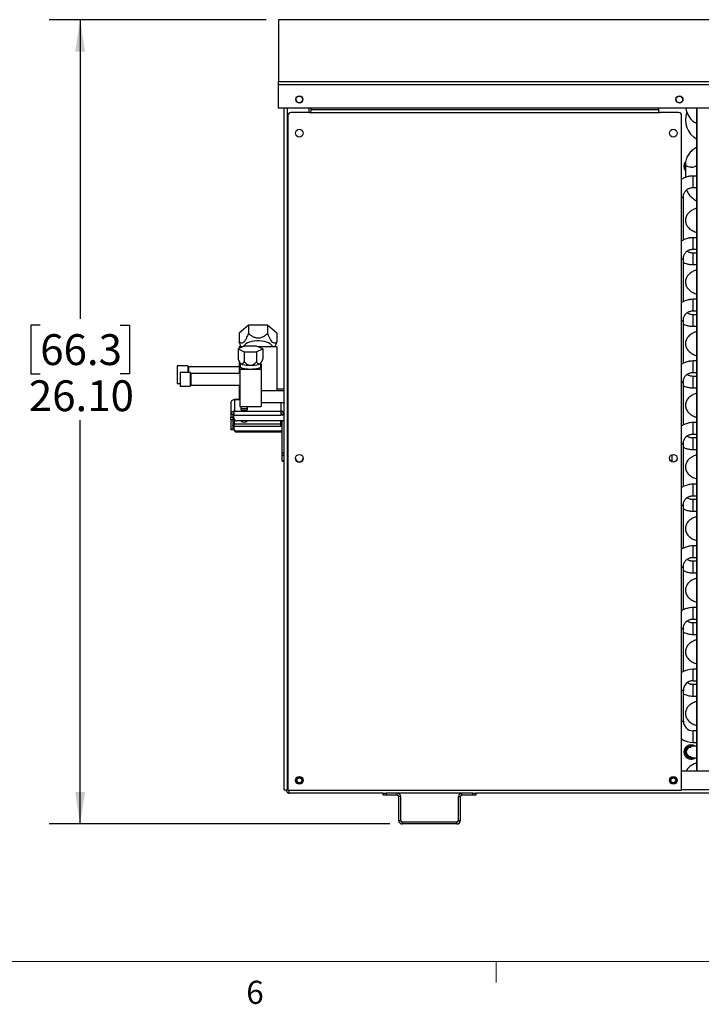
# Model space of a CAD drawing. Units: inches. Extents: x 0.4 to 16.6, y 0.2 to 10.8.
# Drawn here: x 4.6 to 7.4, y 0.2 to 4.2 of the extents above; entities that cross this region are included whole.
import ezdxf

# ---------------------------------------------------------------- set-up
doc = ezdxf.new("R2010")
doc.units = ezdxf.units.IN
doc.header["$MEASUREMENT"] = 0
doc.layers.add('SLD-0', color=179, linetype='Continuous')
doc.styles.add('SLDTEXTSTYLE0', font='TXT', dxfattribs={"width": 0.75})
doc.dimstyles.new('SLDDIMSTYLE2', dxfattribs={"dimtxt": 0.125, "dimasz": 0.13, "dimexe": 0, "dimexo": 0.0625, "dimgap": 0.03125, "dimtad": 0, "dimtih": 1, "dimtoh": 1, "dimlfac": 8, "dimrnd": 1e-09, "dimzin": 4, "dimdsep": 46, "dimtxsty": 'SLDTEXTSTYLE0', "dimsah": 1, "dimcen": 0.09, "dimadec": 0, "dimazin": 1, "dimtfac": 1, "dimtofl": 0, "dimtmove": 0, "dimatfit": 3, "dimfxl": 0, "dimfrac": 2, "dimtolj": 1, "dimtzin": 12, "dimarcsym": 0})

# ---------------------------------------------------------------- blocks, each defined once
blk = doc.blocks.new('_D_2')
at = {"layer": 'SLD-0', "color": 7}
for p, q in [((5.5993, 4.2119), (4.7205, 4.2119)), ((4.8455, 4.2119), (4.8455, 2.9988)), ((4.6838, 2.9735), (4.6457, 2.9735)), ((4.6457, 2.9735), (4.6457, 2.775)), ((5.0071, 2.9735), (5.0452, 2.9735)), ((5.0452, 2.9735), (5.0452, 2.775)), ((4.6457, 2.775), (4.6838, 2.775)), ((5.0452, 2.775), (5.0071, 2.775)), ((4.8455, 0.9497), (4.8455, 2.588)), ((6.1006, 0.9497), (4.7205, 0.9497))]:
    blk.add_line(p, q, dxfattribs=at)
for points in [[(4.8455, 4.2119), (4.8255, 4.0819), (4.8655, 4.0819)], [(4.8455, 0.9497), (4.8655, 1.0797), (4.8255, 1.0797)]]:
    blk.add_solid(points, dxfattribs=at)
at = {"layer": 'SLD-0', "color": 7, "char_height": 0.125, "attachment_point": 1, "style": 'SLDTEXTSTYLE0'}
for s, insert in [('66.3', (4.6838, 2.9361)), ('26.10', (4.6376, 2.7491))]:
    blk.add_mtext(s, dxfattribs=dict(at, insert=insert))

msp = doc.modelspace()

# ---------------------------------------------------------------- linework, layer by layer
at = {"color": 7, "linetype": 'Continuous', "lineweight": 25}
for p, q in [((9.9461, 4.2119), (5.6493, 4.2119)), ((5.6493, 4.2119), (5.6493, 3.9613)), ((5.6493, 3.9489), (5.6493, 3.9613)), ((5.6493, 3.9613), (9.9461, 3.9613)), ((5.6493, 3.9489), (9.9461, 3.9489)), ((5.6493, 3.8527), (5.6493, 3.9489)), ((9.9461, 3.8527), (5.6493, 3.8527)), ((5.6725, 1.0888), (5.6725, 3.8527)), ((5.7753, 3.8351), (5.7003, 3.8351)), ((5.774, 3.8351), (5.774, 3.8527)), ((5.777, 3.8353), (7.1942, 3.8353)), ((5.7816, 3.8475), (5.7816, 3.8527)), ((5.7816, 3.8432), (5.7816, 3.8475)), ((5.7816, 3.8475), (7.1896, 3.8475)), ((7.1896, 3.8527), (7.1896, 3.8475)), ((7.1896, 3.8475), (7.1896, 3.8432)), ((7.2709, 3.8351), (7.1959, 3.8351)), ((7.3444, 3.8527), (7.3444, 1.1645)), ((7.345, 1.1645), (7.345, 3.8527)), ((5.6878, 3.8226), (5.6878, 1.0851)), ((7.2834, 1.0851), (7.2834, 3.8226)), ((7.2988, 3.6251), (7.2988, 3.5721)), ((7.3444, 3.5777), (7.3297, 3.5777)), ((7.3297, 3.5308), (7.3444, 3.5308)), ((7.2907, 3.3186), (7.2907, 3.4952)), ((7.3444, 3.3277), (7.3297, 3.3277)), ((7.3297, 3.2808), (7.3444, 3.2808)), ((7.2907, 3.0686), (7.2907, 3.2452)), ((7.3444, 3.2652), (7.3297, 3.2652)), ((7.3297, 3.2183), (7.3444, 3.2183)), ((7.3444, 3.0777), (7.3297, 3.0777)), ((7.3297, 3.0308), (7.3444, 3.0308)), ((7.3444, 3.0152), (7.3297, 3.0152)), ((5.4898, 2.9413), (5.5281, 2.9745)), ((5.5281, 2.9745), (5.5281, 2.939)), ((5.5281, 2.9745), (5.6048, 2.9745)), ((5.6048, 2.9745), (5.6048, 2.939)), ((5.6048, 2.9745), (5.6431, 2.9413)), ((7.2907, 2.8186), (7.2907, 2.9952)), ((7.3297, 2.9683), (7.3444, 2.9683)), ((5.4898, 2.9413), (5.4898, 2.9058)), ((5.6431, 2.9413), (5.6431, 2.9058)), ((5.5108, 2.8873), (5.4859, 2.8762)), ((5.4859, 2.8762), (5.5108, 2.865)), ((5.4859, 2.8762), (5.4859, 2.8347)), ((5.4898, 2.8849), (5.4898, 2.8779)), ((5.5053, 2.8849), (5.4898, 2.8849)), ((5.5606, 2.8873), (5.5108, 2.8873)), ((5.5855, 2.8762), (5.5606, 2.8873)), ((5.5606, 2.865), (5.5855, 2.8762)), ((5.6431, 2.8849), (5.5661, 2.8849)), ((5.5855, 2.8762), (5.5855, 2.8347)), ((5.6431, 2.8849), (5.6431, 2.706)), ((5.5108, 2.865), (5.5606, 2.865)), ((5.5108, 2.865), (5.5108, 2.8235)), ((5.5606, 2.865), (5.5606, 2.8235)), ((5.2823, 2.8078), (5.2392, 2.8078)), ((5.2392, 2.8078), (5.2392, 2.7413)), ((5.2867, 2.8034), (5.2823, 2.8078)), ((5.2823, 2.8078), (5.2823, 2.7813)), ((5.4898, 2.8034), (5.2867, 2.8034)), ((5.2867, 2.7813), (5.2867, 2.8034)), ((5.4895, 2.827), (5.4941, 2.8181)), ((5.4898, 2.8265), (5.4898, 2.777)), ((5.4928, 2.7933), (5.4928, 2.8156)), ((5.4928, 2.8156), (5.4938, 2.8156)), ((5.4938, 2.8188), (5.4938, 2.8045)), ((5.5773, 2.8181), (5.5821, 2.8273)), ((5.5777, 2.8045), (5.5777, 2.8188)), ((5.5777, 2.8156), (5.5787, 2.8156)), ((5.5787, 2.8156), (5.5787, 2.7933)), ((7.3444, 2.8277), (7.3297, 2.8277)), ((5.2915, 2.7813), (5.251, 2.7813)), ((5.251, 2.7813), (5.251, 2.7257)), ((5.2959, 2.777), (5.2915, 2.7813)), ((5.2915, 2.7813), (5.2915, 2.7257)), ((5.4928, 2.777), (5.2959, 2.777)), ((5.2959, 2.7762), (5.2959, 2.777)), ((5.2959, 2.7301), (5.2959, 2.7762)), ((5.5787, 2.7933), (5.4928, 2.7933)), ((5.4928, 2.7933), (5.4928, 2.6424)), ((5.5787, 2.7933), (5.5787, 2.6424)), ((7.3297, 2.7808), (7.3444, 2.7808)), ((7.3444, 2.7652), (7.3297, 2.7652)), ((5.2392, 2.7413), (5.2392, 2.7365)), ((5.2392, 2.7365), (5.251, 2.7365)), ((5.251, 2.7257), (5.2915, 2.7257)), ((5.2915, 2.7257), (5.2959, 2.7301)), ((5.2959, 2.7301), (5.4928, 2.7301)), ((5.4898, 2.7301), (5.4898, 2.6719)), ((7.2907, 2.5686), (7.2907, 2.7452)), ((7.3297, 2.7183), (7.3444, 2.7183)), ((5.6725, 2.706), (5.5787, 2.706)), ((5.6725, 2.7138), (5.6431, 2.7138)), ((5.4567, 2.6571), (5.4567, 2.6101)), ((5.4928, 2.6719), (5.4709, 2.6719)), ((5.4709, 2.6719), (5.4709, 2.6714)), ((5.4709, 2.6714), (5.4709, 2.6245)), ((5.4928, 2.6424), (5.5787, 2.6424)), ((5.4967, 2.6396), (5.4967, 2.6312)), ((5.524, 2.6312), (5.524, 2.6396)), ((5.5787, 2.6591), (5.6725, 2.6591)), ((5.6721, 2.6591), (5.6725, 2.6571)), ((5.4646, 2.6101), (5.4567, 2.6101)), ((5.4567, 2.6101), (5.4567, 2.5996)), ((5.4567, 2.5996), (5.4646, 2.5996)), ((5.4567, 2.5903), (5.4567, 2.5996)), ((5.4646, 2.6101), (5.4646, 2.5996)), ((5.4646, 2.5996), (5.4646, 2.5903)), ((5.4681, 2.6092), (5.4686, 2.6112)), ((5.4681, 2.6092), (5.4681, 2.6072)), ((5.4681, 2.6072), (5.6584, 2.6072)), ((5.4681, 2.5967), (5.4681, 2.6072)), ((5.4686, 2.6116), (5.4686, 2.6111)), ((5.4709, 2.6245), (5.6584, 2.6245)), ((5.6584, 2.6245), (5.6584, 2.6072)), ((5.6725, 2.6092), (5.6584, 2.6092)), ((5.6725, 2.6072), (5.6584, 2.6072)), ((5.6646, 2.6108), (5.6725, 2.6108)), ((5.6646, 2.6092), (5.6646, 2.6108)), ((5.4567, 2.5903), (5.4646, 2.5903)), ((5.4567, 2.5903), (5.4567, 2.5516)), ((5.4646, 2.5903), (5.4646, 2.5516)), ((5.4681, 2.5638), (5.6584, 2.5638)), ((5.4681, 2.5638), (5.4681, 2.5544)), ((5.4709, 2.5723), (5.6584, 2.5723)), ((5.6725, 2.5846), (5.4806, 2.5846)), ((5.6584, 2.5638), (5.6584, 2.5723)), ((5.6584, 2.5638), (5.6646, 2.5638)), ((5.6646, 2.4554), (5.6646, 2.5846)), ((7.3444, 2.5777), (7.3297, 2.5777)), ((5.4567, 2.5516), (5.4646, 2.5516)), ((5.4567, 2.5499), (5.4567, 2.5516)), ((5.4567, 2.5499), (5.4646, 2.5499)), ((5.4646, 2.5516), (5.4646, 2.5499)), ((5.4681, 2.5504), (5.4681, 2.5544)), ((5.4806, 2.5436), (5.4806, 2.5396)), ((5.4806, 2.5436), (5.6646, 2.5436)), ((5.4806, 2.5396), (5.6646, 2.5396)), ((7.3297, 2.5308), (7.3444, 2.5308)), ((7.2907, 2.3186), (7.2907, 2.4952)), ((7.3444, 2.5152), (7.3297, 2.5152)), ((5.6646, 2.4554), (5.6725, 2.4554)), ((5.6646, 2.4461), (5.6646, 2.4554)), ((5.6646, 2.4461), (5.6725, 2.4461)), ((5.6646, 2.4231), (5.6646, 2.4461)), ((7.2438, 2.4477), (7.2438, 2.4188)), ((7.3297, 2.4683), (7.3444, 2.4683)), ((5.6646, 2.4231), (5.6725, 2.4231)), ((5.6646, 2.4214), (5.6646, 2.4231)), ((5.6646, 2.4214), (5.6725, 2.4214)), ((7.3444, 2.3277), (7.3297, 2.3277)), ((7.3297, 2.2808), (7.3444, 2.2808)), ((7.2907, 2.0686), (7.2907, 2.2452)), ((7.3444, 2.2652), (7.3297, 2.2652)), ((7.3297, 2.2183), (7.3444, 2.2183)), ((7.3444, 2.0777), (7.3297, 2.0777)), ((7.3297, 2.0308), (7.3444, 2.0308)), ((7.3444, 2.0152), (7.3297, 2.0152)), ((7.2907, 1.8186), (7.2907, 1.9952)), ((7.3297, 1.9683), (7.3444, 1.9683)), ((7.3444, 1.8277), (7.3297, 1.8277)), ((7.3297, 1.7808), (7.3444, 1.7808)), ((7.3444, 1.7652), (7.3297, 1.7652)), ((7.2907, 1.5683), (7.2907, 1.7452)), ((7.3297, 1.7183), (7.3444, 1.7183)), ((7.3444, 1.5777), (7.3297, 1.5777)), ((7.3297, 1.5308), (7.3444, 1.5308)), ((7.2907, 1.3667), (7.2907, 1.4917)), ((7.3444, 1.5152), (7.3297, 1.5152)), ((7.3297, 1.4683), (7.3444, 1.4683)), ((7.3444, 1.3277), (7.3297, 1.3277)), ((7.3297, 1.2808), (7.3444, 1.2808)), ((7.3444, 1.2652), (7.3213, 1.2652)), ((7.3213, 1.2183), (7.3444, 1.2183)), ((9.7429, 1.1645), (7.2834, 1.1645)), ((5.6725, 1.0888), (5.684, 1.0888)), ((5.6878, 1.0888), (5.684, 1.0888)), ((7.2834, 1.0851), (5.6878, 1.0851)), ((6.074, 1.0747), (5.6944, 1.0747)), ((6.074, 1.0669), (6.074, 1.0747)), ((6.074, 1.0747), (6.0865, 1.0747)), ((6.0865, 1.0669), (6.074, 1.0669)), ((6.0865, 1.0747), (6.0865, 1.0669)), ((6.1303, 1.0747), (6.0865, 1.0747)), ((6.1303, 1.0669), (6.0865, 1.0669)), ((6.1303, 1.0669), (6.1303, 1.0747)), ((6.3928, 1.0747), (6.1303, 1.0747)), ((6.1365, 1.0606), (6.1365, 0.9638)), ((6.1444, 1.0606), (6.1365, 1.0606)), ((6.1444, 1.0606), (6.1444, 0.9638)), ((6.3787, 1.0606), (6.3865, 1.0606)), ((6.3787, 0.9638), (6.3787, 1.0606)), ((6.3865, 0.9638), (6.3865, 1.0606)), ((6.3928, 1.0669), (6.3928, 1.0747)), ((6.4365, 1.0747), (6.3928, 1.0747)), ((6.4365, 1.0669), (6.3928, 1.0669)), ((6.4365, 1.0669), (6.4365, 1.0747)), ((6.4365, 1.0747), (6.449, 1.0747)), ((6.449, 1.0669), (6.4365, 1.0669)), ((6.449, 1.0747), (6.449, 1.0669)), ((8.9709, 1.0747), (6.449, 1.0747)), ((6.1365, 0.9638), (6.1444, 0.9638)), ((6.3787, 0.9638), (6.3865, 0.9638)), ((6.1506, 0.9575), (6.1506, 0.9497)), ((6.3725, 0.9575), (6.1506, 0.9575)), ((6.3725, 0.9497), (6.1506, 0.9497)), ((6.3725, 0.9497), (6.3725, 0.9575))]:
    msp.add_line(p, q, dxfattribs=at)
at = {"color": 8, "linetype": 'Continuous', "lineweight": 25}
for p, q in [((5.684, 3.8527), (5.684, 1.0888)), ((7.3297, 3.5764), (7.3297, 3.5777)), ((7.3297, 3.5308), (7.3297, 3.5764)), ((7.3297, 3.3264), (7.3297, 3.3277)), ((7.3297, 3.2808), (7.3297, 3.3264)), ((7.3297, 3.2183), (7.3297, 3.2652)), ((7.3297, 3.0764), (7.3297, 3.0777)), ((7.3297, 3.0308), (7.3297, 3.0764)), ((7.3297, 2.9683), (7.3297, 3.0152)), ((7.3297, 2.8264), (7.3297, 2.8277)), ((7.3297, 2.7808), (7.3297, 2.8264)), ((7.3297, 2.7183), (7.3297, 2.7652)), ((5.4709, 2.6714), (5.4928, 2.6714)), ((5.6584, 2.6591), (5.6584, 2.6245)), ((5.4709, 2.5723), (5.4709, 2.5891)), ((5.6584, 2.5723), (5.6584, 2.5846)), ((7.3297, 2.5764), (7.3297, 2.5777)), ((7.3297, 2.5308), (7.3297, 2.5764)), ((7.3297, 2.4683), (7.3297, 2.5152)), ((7.3297, 2.3264), (7.3297, 2.3277)), ((7.3297, 2.2808), (7.3297, 2.3264)), ((7.3297, 2.2183), (7.3297, 2.2652)), ((7.3297, 2.0764), (7.3297, 2.0777)), ((7.3297, 2.0308), (7.3297, 2.0764)), ((7.3297, 1.9683), (7.3297, 2.0152)), ((7.3297, 1.8264), (7.3297, 1.8277)), ((7.3297, 1.7808), (7.3297, 1.8264)), ((7.3297, 1.7183), (7.3297, 1.7652)), ((7.3297, 1.5308), (7.3297, 1.5777)), ((7.2907, 1.4917), (7.2834, 1.4917)), ((7.3297, 1.4683), (7.3297, 1.5152)), ((7.2834, 1.3667), (7.2907, 1.3667)), ((7.3297, 1.2808), (7.3297, 1.3277)), ((9.7554, 1.0888), (7.2834, 1.0888))]:
    msp.add_line(p, q, dxfattribs=at)
at = {"color": 7, "linetype": 'Continuous', "lineweight": 18}
for p, q in [((16.3763, 0.3921), (0.6263, 0.3921)), ((6.5323, 0.3921), (6.5323, 0.3073))]:
    msp.add_line(p, q, dxfattribs=at)
at = {"color": 7, "linetype": 'Continuous', "lineweight": 25, "flags": 128}
for points in [[(7.2977, 3.6167), (7.2986, 3.623), (7.2988, 3.6237)], [(7.2988, 3.6098), (7.2986, 3.6105), (7.2977, 3.6167)], [(5.6263, 2.8849), (5.6248, 2.8876), (5.621, 2.8924), (5.6155, 2.8969), (5.6087, 2.9007), (5.6006, 2.904), (5.5916, 2.9065), (5.5818, 2.9083), (5.5716, 2.9091), (5.5613, 2.9091), (5.5511, 2.9083), (5.5413, 2.9065), (5.5323, 2.904), (5.5242, 2.9007), (5.5174, 2.8969), (5.5119, 2.8924), (5.5081, 2.8876), (5.507, 2.8856)], [(5.5777, 2.8045), (5.5775, 2.8033), (5.5757, 2.8011), (5.5721, 2.799), (5.5669, 2.7972), (5.5604, 2.7957), (5.5528, 2.7946), (5.5445, 2.7939), (5.5357, 2.7936), (5.527, 2.7939), (5.5187, 2.7946), (5.5111, 2.7957), (5.5045, 2.7972), (5.4994, 2.799), (5.4958, 2.8011), (5.494, 2.8033), (5.4938, 2.8045)], [(5.5773, 2.8181), (5.5757, 2.8162), (5.5721, 2.8141), (5.5669, 2.8123), (5.5604, 2.8108), (5.5528, 2.8096), (5.5445, 2.8089), (5.5357, 2.8087), (5.527, 2.8089), (5.5187, 2.8096), (5.5111, 2.8108), (5.5045, 2.8123), (5.4994, 2.8141), (5.4958, 2.8162), (5.4941, 2.8181)], [(5.4967, 2.6319), (5.4977, 2.6333), (5.5007, 2.6344), (5.5051, 2.6352), (5.5104, 2.6355), (5.5156, 2.6352), (5.52, 2.6344), (5.523, 2.6333), (5.524, 2.6319)], [(5.4967, 2.6312), (5.4977, 2.6299), (5.5007, 2.6287), (5.5051, 2.628), (5.5104, 2.6277), (5.5156, 2.628), (5.52, 2.6287), (5.523, 2.6299), (5.524, 2.6312)], [(5.5239, 2.5846), (5.523, 2.5828), (5.52, 2.5806), (5.5156, 2.5791), (5.5104, 2.5786), (5.5051, 2.5791), (5.5007, 2.5806), (5.4977, 2.5828), (5.4968, 2.5846)]]:
    msp.add_lwpolyline(points, dxfattribs=at)
at = {"color": 8, "linetype": 'Continuous', "lineweight": 25, "flags": 128}
msp.add_lwpolyline([(7.3222, 3.6134), (7.3159, 3.6138), (7.3101, 3.6151), (7.3051, 3.6171), (7.3014, 3.6197), (7.2993, 3.6227), (7.2988, 3.6251)], dxfattribs=at)
at = {"color": 7, "linetype": 'Continuous', "lineweight": 25}
for centre, radius in [((5.7342, 3.8889), 0.0143), ((7.2746, 3.8889), 0.0143), ((5.734, 3.7516), 0.0156), ((7.2497, 3.7516), 0.0156), ((5.734, 2.4332), 0.0156), ((7.2497, 2.4332), 0.0156), ((5.734, 1.1266), 0.0156), ((5.734, 1.1266), 0.0153), ((5.734, 1.1266), 0.0125), ((7.2497, 1.1266), 0.0156), ((7.2497, 1.1266), 0.0153), ((7.2497, 1.1266), 0.0125)]:
    msp.add_circle(centre, radius, dxfattribs=at)
for centre, radius, start, end in [((5.7342, 3.8889), 0.0143, 180, 270.0001), ((5.734, 3.885), 0.0156, 24.8641, 150.2992), ((5.734, 3.8855), 0.0156, 26.4255, 148.0202), ((5.7342, 3.8889), 0.0143, 269.9999, 359.9999), ((7.2746, 3.8889), 0.0143, 180, 270.0001), ((7.274, 3.885), 0.0156, 18.3, 144.0314), ((7.2746, 3.8889), 0.0143, 269.9999, 359.9999), ((5.7003, 3.8226), 0.0125, 90, 180), ((5.7753, 3.8414), 0.00625, 270, 285.4777), ((7.1959, 3.8414), 0.00625, 254.5223, 270), ((7.2709, 3.8226), 0.0125, 0, 90), ((7.3847, 3.8042), 0.0859, 158.6763, 242.0247), ((7.3847, 3.8667), 0.0859, 189.3958, 242.0247), ((7.3213, 3.6167), 0.029, 138.3163, 219.1167), ((5.5025, 2.635), 0.00735, 92.5718, 142.1291), ((5.5182, 2.635), 0.00735, 37.8709, 87.4282), ((5.4804, 2.5969), 0.0123, 181.0083, 270.974), ((5.6586, 2.6106), 0.0139, 1.0083, 90.974), ((5.6585, 2.6107), 0.00615, 1.0083, 90.974), ((5.6587, 2.5665), 0.00588, 4.4065, 93.8146), ((5.4798, 2.5553), 0.0118, 184.4065, 273.8146), ((5.4798, 2.5513), 0.0118, 184.4065, 273.8146), ((5.734, 2.4333), 0.0156, 180.0537, 270), ((5.734, 2.4333), 0.0156, 270, 359.9463), ((7.3297, 1.4917), 0.0859, 90, 122.6366), ((7.3297, 1.4917), 0.0391, 90, 180), ((7.3297, 1.3667), 0.0391, 180, 270), ((7.3297, 1.3667), 0.0859, 237.3634, 270), ((7.3213, 1.2417), 0.029, 53.9194, 270), ((7.321, 1.2417), 0.0233, 69.5555, 180), ((7.321, 1.2417), 0.0232, 180, 290.4445), ((7.321, 1.2417), 0.0188, 86.4047, 180), ((7.321, 1.2417), 0.0188, 180, 273.5953), ((7.3213, 1.2417), 0.0234, 90, 127.1771), ((7.3213, 1.2417), 0.0234, 232.8233, 270), ((7.3213, 1.2417), 0.029, 270, 306.0806), ((5.734, 1.1266), 0.0123, 102.8478, 148.4861), ((5.734, 1.1266), 0.00975, 48.8333, 94.4024), ((7.2497, 1.1266), 0.00975, 298.9913, 344.5604), ((7.2497, 1.1266), 0.0123, 353.0059, 38.6441), ((6.1303, 1.0606), 0.0141, 0, 90), ((6.1303, 1.0606), 0.00625, 0, 90), ((6.3928, 1.0606), 0.0141, 90, 180), ((6.3928, 1.0606), 0.00625, 90, 180), ((6.1506, 0.9638), 0.0141, 180, 270), ((6.1506, 0.9638), 0.00625, 180, 270), ((6.3725, 0.9638), 0.00625, 270, 360), ((6.3725, 0.9638), 0.0141, 270, 0)]:
    msp.add_arc(centre, radius, start, end, dxfattribs=at)
at = {"color": 8, "linetype": 'Continuous', "lineweight": 25}
for centre, radius, start, end in [((7.3249, 3.6409), 0.0276, 264.462, 314.9304), ((7.2825, 3.4983), 0.00876, 275.8035, 338.8532), ((7.2825, 3.2483), 0.00876, 275.8035, 338.8532), ((7.2825, 2.9983), 0.00876, 275.8035, 338.8532), ((7.2825, 2.7483), 0.00876, 275.8035, 338.8532), ((7.2825, 2.4983), 0.00876, 275.8035, 338.8532), ((7.2825, 2.2483), 0.00876, 275.8035, 338.8532), ((7.2825, 1.9983), 0.00876, 275.8035, 338.8532), ((7.2825, 1.7483), 0.00876, 275.8035, 338.8532)]:
    msp.add_arc(centre, radius, start, end, dxfattribs=at)
at = {"color": 7, "linetype": 'Continuous', "lineweight": 25}
for points, knots in [([(5.777, 3.8353), (5.7776, 3.8357), (5.7789, 3.8364), (5.7803, 3.838), (5.7811, 3.8405), (5.7814, 3.8421), (5.7816, 3.8432)], [0, 0, 0, 0, 0.218788, 0.422572, 0.63404, 1, 1, 1, 1]), ([(7.1896, 3.8432), (7.1897, 3.8424), (7.1899, 3.8409), (7.1908, 3.8386), (7.1922, 3.8367), (7.1935, 3.8358), (7.1942, 3.8353)], [0, 0, 0, 0, 0.275555, 0.522954, 0.758262, 1, 1, 1, 1]), ([(7.3444, 3.6936), (7.3417, 3.6922), (7.3362, 3.6894), (7.3285, 3.684), (7.3213, 3.6778), (7.3148, 3.6706), (7.3092, 3.6626), (7.3046, 3.6538), (7.3013, 3.6445), (7.2992, 3.6348), (7.2989, 3.6283), (7.2988, 3.6251)], [0, 0, 0, 0, 0.101847, 0.207697, 0.316211, 0.426916, 0.539521, 0.653895, 0.770061, 0.888189, 1, 1, 1, 1]), ([(7.3297, 3.5777), (7.3258, 3.5775), (7.3203, 3.5773), (7.3122, 3.576), (7.3054, 3.5744), (7.2974, 3.5717), (7.2899, 3.5685), (7.2854, 3.5658), (7.2834, 3.5645)], [0, 0, 0, 0, 0.23921, 0.337823, 0.501398, 0.671885, 0.855307, 1, 1, 1, 1]), ([(7.2907, 3.4952), (7.2908, 3.4974), (7.2911, 3.5019), (7.2932, 3.5084), (7.2965, 3.5142), (7.3008, 3.5193), (7.3058, 3.5236), (7.3112, 3.5267), (7.3162, 3.5287), (7.321, 3.53), (7.3254, 3.5307), (7.3284, 3.5308), (7.3297, 3.5308)], [0, 0, 0, 0, 0.1265096, 0.2483956, 0.3673827, 0.483003, 0.5945355, 0.6992674, 0.7876321, 0.8568358, 0.9369023, 1, 1, 1, 1]), ([(7.3034, 3.5213), (7.3042, 3.5191), (7.3061, 3.5138), (7.3107, 3.506), (7.3169, 3.4979), (7.3241, 3.4905), (7.3323, 3.4842), (7.3391, 3.4798), (7.3433, 3.4779), (7.3444, 3.4775)], [0, 0, 0, 0, 0.1132, 0.279631, 0.446455, 0.613356, 0.779713, 0.944363, 1, 1, 1, 1]), ([(7.3444, 3.4467), (7.3423, 3.446), (7.3375, 3.4445), (7.3305, 3.4414), (7.3234, 3.4375), (7.3169, 3.4329), (7.3112, 3.4277), (7.3063, 3.4217), (7.3025, 3.4152), (7.2999, 3.4081), (7.2986, 3.4006), (7.2989, 3.3928), (7.3007, 3.3852), (7.3039, 3.378), (7.3084, 3.3714), (7.3142, 3.3653), (7.3211, 3.3599), (7.3288, 3.3554), (7.3366, 3.3518), (7.342, 3.35), (7.3444, 3.3492)], [0, 0, 0, 0, 0.042785, 0.096522, 0.151589, 0.207603, 0.263697, 0.319089, 0.37345, 0.427145, 0.481001, 0.5361, 0.593746, 0.648591, 0.705892, 0.766147, 0.828615, 0.891259, 0.951933, 1, 1, 1, 1]), ([(7.3297, 3.3277), (7.3258, 3.3275), (7.3203, 3.3273), (7.3122, 3.326), (7.3054, 3.3244), (7.2974, 3.3217), (7.2899, 3.3185), (7.2854, 3.3158), (7.2834, 3.3145)], [0, 0, 0, 0, 0.23921, 0.337823, 0.501398, 0.671885, 0.855307, 1, 1, 1, 1]), ([(7.2907, 3.2452), (7.2908, 3.2474), (7.2911, 3.2519), (7.2932, 3.2584), (7.2965, 3.2642), (7.3008, 3.2693), (7.3058, 3.2736), (7.3112, 3.2767), (7.3162, 3.2787), (7.321, 3.28), (7.3254, 3.2807), (7.3284, 3.2808), (7.3297, 3.2808)], [0, 0, 0, 0, 0.1265096, 0.2483956, 0.3673827, 0.483003, 0.5945355, 0.6992674, 0.7876321, 0.8568358, 0.9369023, 1, 1, 1, 1]), ([(7.3297, 3.2652), (7.3272, 3.2653), (7.3236, 3.2655), (7.3183, 3.2666), (7.314, 3.2681), (7.3094, 3.2702), (7.3067, 3.2721), (7.3054, 3.273)], [0, 0, 0, 0, 0.289717, 0.410148, 0.609966, 0.819008, 1, 1, 1, 1]), ([(7.2907, 3.2275), (7.2927, 3.2265), (7.2975, 3.2241), (7.3049, 3.2217), (7.3125, 3.2199), (7.3205, 3.2186), (7.3263, 3.2184), (7.3297, 3.2183)], [0, 0, 0, 0, 0.166936, 0.398631, 0.575168, 0.744933, 1, 1, 1, 1]), ([(7.3444, 3.1967), (7.3423, 3.196), (7.3375, 3.1945), (7.3305, 3.1914), (7.3234, 3.1875), (7.3169, 3.1829), (7.3112, 3.1777), (7.3063, 3.1717), (7.3025, 3.1652), (7.2999, 3.1581), (7.2986, 3.1506), (7.2989, 3.1428), (7.3007, 3.1352), (7.3039, 3.128), (7.3084, 3.1214), (7.3142, 3.1153), (7.3211, 3.1099), (7.3288, 3.1054), (7.3366, 3.1018), (7.342, 3.1), (7.3444, 3.0992)], [0, 0, 0, 0, 0.042785, 0.096522, 0.151589, 0.207603, 0.263697, 0.319089, 0.37345, 0.427145, 0.481001, 0.5361, 0.593746, 0.648591, 0.705892, 0.766147, 0.828615, 0.891259, 0.951933, 1, 1, 1, 1]), ([(7.3297, 3.0777), (7.3258, 3.0775), (7.3203, 3.0773), (7.3122, 3.076), (7.3054, 3.0744), (7.2974, 3.0717), (7.2899, 3.0685), (7.2854, 3.0658), (7.2834, 3.0645)], [0, 0, 0, 0, 0.23921, 0.337823, 0.501398, 0.671885, 0.855307, 1, 1, 1, 1]), ([(7.2907, 2.9952), (7.2908, 2.9974), (7.2911, 3.0019), (7.2932, 3.0084), (7.2965, 3.0142), (7.3008, 3.0193), (7.3058, 3.0236), (7.3112, 3.0267), (7.3162, 3.0287), (7.321, 3.03), (7.3254, 3.0307), (7.3284, 3.0308), (7.3297, 3.0308)], [0, 0, 0, 0, 0.1265096, 0.2483956, 0.3673827, 0.483003, 0.5945355, 0.6992674, 0.7876321, 0.8568358, 0.9369023, 1, 1, 1, 1]), ([(7.3297, 3.0152), (7.3272, 3.0153), (7.3236, 3.0155), (7.3183, 3.0166), (7.314, 3.0181), (7.3094, 3.0202), (7.3067, 3.0221), (7.3054, 3.023)], [0, 0, 0, 0, 0.289717, 0.410148, 0.609966, 0.819008, 1, 1, 1, 1]), ([(7.2907, 2.9775), (7.2927, 2.9765), (7.2975, 2.9741), (7.3049, 2.9717), (7.3125, 2.9699), (7.3205, 2.9686), (7.3263, 2.9684), (7.3297, 2.9683)], [0, 0, 0, 0, 0.166936, 0.398631, 0.575168, 0.744933, 1, 1, 1, 1]), ([(5.4898, 2.9058), (5.4914, 2.9045), (5.4946, 2.9019), (5.5002, 2.9004), (5.5063, 2.9019), (5.5131, 2.9083), (5.5191, 2.9181), (5.5241, 2.9287), (5.5268, 2.9355), (5.5281, 2.939)], [0, 0, 0, 0, 0.150907, 0.301142, 0.442366, 0.584645, 0.747451, 0.87359, 1, 1, 1, 1]), ([(5.5281, 2.939), (5.5283, 2.9388), (5.5317, 2.9359), (5.5385, 2.9306), (5.5495, 2.9243), (5.5619, 2.9207), (5.5755, 2.9214), (5.5872, 2.9262), (5.597, 2.9325), (5.6022, 2.9368), (5.6048, 2.939)], [0, 0, 0, 0, 0.010018, 0.158403, 0.310131, 0.450151, 0.591125, 0.75718, 0.877683, 1, 1, 1, 1]), ([(5.6048, 2.939), (5.6064, 2.9349), (5.6096, 2.9268), (5.6151, 2.9157), (5.6213, 2.9065), (5.6281, 2.9011), (5.6341, 2.9006), (5.6391, 2.9025), (5.6418, 2.9047), (5.6431, 2.9058)], [0, 0, 0, 0, 0.148979, 0.301117, 0.442349, 0.584636, 0.747451, 0.872658, 1, 1, 1, 1]), ([(7.3444, 2.9467), (7.3423, 2.946), (7.3375, 2.9445), (7.3305, 2.9414), (7.3234, 2.9375), (7.3169, 2.9329), (7.3112, 2.9277), (7.3063, 2.9217), (7.3025, 2.9152), (7.2999, 2.9081), (7.2986, 2.9006), (7.2989, 2.8928), (7.3007, 2.8852), (7.3039, 2.878), (7.3084, 2.8714), (7.3142, 2.8653), (7.3211, 2.8599), (7.3288, 2.8554), (7.3366, 2.8518), (7.342, 2.85), (7.3444, 2.8492)], [0, 0, 0, 0, 0.042785, 0.096522, 0.151589, 0.207603, 0.263697, 0.319089, 0.37345, 0.427145, 0.481001, 0.5361, 0.593746, 0.648591, 0.705892, 0.766147, 0.828615, 0.891259, 0.951933, 1, 1, 1, 1]), ([(5.4992, 2.8849), (5.499, 2.8852), (5.497, 2.8883), (5.4939, 2.8956), (5.4912, 2.9023), (5.4898, 2.9058)], [0, 0, 0, 0, 0.063318, 0.527701, 1, 1, 1, 1]), ([(5.6431, 2.9058), (5.6416, 2.9017), (5.6387, 2.8943), (5.6352, 2.8878), (5.6337, 2.8849)], [0, 0, 0, 0, 0.552691, 1, 1, 1, 1]), ([(5.4859, 2.8347), (5.487, 2.8322), (5.4891, 2.8274), (5.4927, 2.8213), (5.4967, 2.8167), (5.5011, 2.8151), (5.5061, 2.8171), (5.5091, 2.8211), (5.5108, 2.8235)], [0, 0, 0, 0, 0.150974, 0.301275, 0.442567, 0.584914, 0.747794, 1, 1, 1, 1]), ([(5.5108, 2.8235), (5.5128, 2.8217), (5.5167, 2.8181), (5.5235, 2.8136), (5.5313, 2.8105), (5.5401, 2.8105), (5.5506, 2.8146), (5.5568, 2.82), (5.5606, 2.8235)], [0, 0, 0, 0, 0.139324, 0.281047, 0.425351, 0.570924, 0.727419, 1, 1, 1, 1]), ([(5.5606, 2.8235), (5.5617, 2.822), (5.5638, 2.8191), (5.5674, 2.8161), (5.5714, 2.8152), (5.5758, 2.8175), (5.5808, 2.824), (5.5837, 2.8306), (5.5855, 2.8347)], [0, 0, 0, 0, 0.150974, 0.301275, 0.442567, 0.584914, 0.747794, 1, 1, 1, 1]), ([(7.3297, 2.8277), (7.3258, 2.8275), (7.3203, 2.8273), (7.3122, 2.826), (7.3054, 2.8244), (7.2974, 2.8217), (7.2899, 2.8185), (7.2854, 2.8158), (7.2834, 2.8145)], [0, 0, 0, 0, 0.23921, 0.337823, 0.501398, 0.671885, 0.855307, 1, 1, 1, 1]), ([(7.2907, 2.7452), (7.2908, 2.7474), (7.2911, 2.7519), (7.2932, 2.7584), (7.2965, 2.7642), (7.3008, 2.7693), (7.3058, 2.7736), (7.3112, 2.7767), (7.3162, 2.7787), (7.321, 2.78), (7.3254, 2.7807), (7.3284, 2.7808), (7.3297, 2.7808)], [0, 0, 0, 0, 0.1265096, 0.2483956, 0.3673827, 0.483003, 0.5945355, 0.6992674, 0.7876321, 0.8568358, 0.9369023, 1, 1, 1, 1]), ([(7.3297, 2.7652), (7.3272, 2.7653), (7.3236, 2.7655), (7.3183, 2.7666), (7.314, 2.7681), (7.3094, 2.7702), (7.3067, 2.7721), (7.3054, 2.773)], [0, 0, 0, 0, 0.2897166, 0.4101476, 0.6099658, 0.8190081, 1, 1, 1, 1]), ([(7.2907, 2.7275), (7.2927, 2.7265), (7.2975, 2.7241), (7.3049, 2.7217), (7.3125, 2.7199), (7.3205, 2.7186), (7.3263, 2.7184), (7.3297, 2.7183)], [0, 0, 0, 0, 0.166936, 0.398631, 0.575168, 0.744933, 1, 1, 1, 1]), ([(7.3444, 2.6967), (7.3423, 2.696), (7.3375, 2.6945), (7.3305, 2.6914), (7.3234, 2.6875), (7.3169, 2.6829), (7.3112, 2.6777), (7.3063, 2.6717), (7.3025, 2.6652), (7.2999, 2.6581), (7.2986, 2.6506), (7.2989, 2.6428), (7.3007, 2.6352), (7.3039, 2.628), (7.3084, 2.6214), (7.3142, 2.6153), (7.3211, 2.6099), (7.3288, 2.6054), (7.3366, 2.6018), (7.342, 2.6), (7.3444, 2.5992)], [0, 0, 0, 0, 0.042785, 0.096522, 0.151589, 0.207603, 0.263697, 0.319089, 0.37345, 0.427145, 0.481001, 0.5361, 0.593746, 0.648591, 0.705892, 0.766147, 0.828615, 0.891259, 0.951933, 1, 1, 1, 1]), ([(5.4693, 2.6164), (5.469, 2.6164), (5.4679, 2.6161), (5.4663, 2.6148), (5.4649, 2.6127), (5.4647, 2.611), (5.4646, 2.6101)], [0, 0, 0, 0, 0.101928, 0.401285, 0.700643, 1, 1, 1, 1]), ([(5.4697, 2.572), (5.4696, 2.5715), (5.4694, 2.5699), (5.4691, 2.568), (5.469, 2.5666)], [0, 0, 0, 0, 0.280406, 1, 1, 1, 1]), ([(7.3297, 2.5777), (7.3258, 2.5775), (7.3203, 2.5773), (7.3122, 2.576), (7.3054, 2.5744), (7.2974, 2.5717), (7.2899, 2.5685), (7.2854, 2.5658), (7.2834, 2.5645)], [0, 0, 0, 0, 0.23921, 0.337823, 0.501398, 0.671885, 0.855307, 1, 1, 1, 1]), ([(7.2907, 2.4952), (7.2908, 2.4974), (7.2911, 2.5019), (7.2932, 2.5084), (7.2965, 2.5142), (7.3008, 2.5193), (7.3058, 2.5236), (7.3112, 2.5267), (7.3162, 2.5287), (7.321, 2.53), (7.3254, 2.5307), (7.3284, 2.5308), (7.3297, 2.5308)], [0, 0, 0, 0, 0.1265096, 0.2483956, 0.3673827, 0.483003, 0.5945355, 0.6992674, 0.7876321, 0.8568358, 0.9369023, 1, 1, 1, 1]), ([(7.3297, 2.5152), (7.3272, 2.5153), (7.3236, 2.5155), (7.3183, 2.5166), (7.314, 2.5181), (7.3094, 2.5202), (7.3067, 2.5221), (7.3054, 2.523)], [0, 0, 0, 0, 0.289717, 0.410148, 0.609966, 0.819008, 1, 1, 1, 1]), ([(7.2907, 2.4775), (7.2927, 2.4765), (7.2975, 2.4741), (7.3049, 2.4717), (7.3125, 2.4699), (7.3205, 2.4686), (7.3263, 2.4684), (7.3297, 2.4683)], [0, 0, 0, 0, 0.166936, 0.398631, 0.575168, 0.744933, 1, 1, 1, 1]), ([(7.3444, 2.4467), (7.3423, 2.446), (7.3375, 2.4445), (7.3305, 2.4414), (7.3234, 2.4375), (7.3169, 2.4329), (7.3112, 2.4277), (7.3063, 2.4217), (7.3025, 2.4152), (7.2999, 2.4081), (7.2986, 2.4006), (7.2989, 2.3928), (7.3007, 2.3852), (7.3039, 2.378), (7.3084, 2.3714), (7.3142, 2.3653), (7.3211, 2.3599), (7.3288, 2.3554), (7.3366, 2.3518), (7.342, 2.35), (7.3444, 2.3492)], [0, 0, 0, 0, 0.042785, 0.096522, 0.151589, 0.207603, 0.263697, 0.319089, 0.37345, 0.427145, 0.481001, 0.5361, 0.593746, 0.648591, 0.705892, 0.766147, 0.828615, 0.891259, 0.951933, 1, 1, 1, 1]), ([(7.3297, 2.3277), (7.3258, 2.3275), (7.3203, 2.3273), (7.3122, 2.326), (7.3054, 2.3244), (7.2974, 2.3217), (7.2899, 2.3185), (7.2854, 2.3158), (7.2834, 2.3145)], [0, 0, 0, 0, 0.23921, 0.337823, 0.501398, 0.671885, 0.855307, 1, 1, 1, 1]), ([(7.2907, 2.2452), (7.2908, 2.2474), (7.2911, 2.2519), (7.2932, 2.2584), (7.2965, 2.2642), (7.3008, 2.2693), (7.3058, 2.2736), (7.3112, 2.2767), (7.3162, 2.2787), (7.321, 2.28), (7.3254, 2.2807), (7.3284, 2.2808), (7.3297, 2.2808)], [0, 0, 0, 0, 0.12651, 0.248396, 0.367383, 0.483003, 0.594536, 0.699267, 0.787632, 0.856836, 0.936902, 1, 1, 1, 1]), ([(7.3297, 2.2652), (7.3272, 2.2653), (7.3236, 2.2655), (7.3183, 2.2666), (7.314, 2.2681), (7.3094, 2.2702), (7.3067, 2.2721), (7.3054, 2.273)], [0, 0, 0, 0, 0.289717, 0.410148, 0.609966, 0.819008, 1, 1, 1, 1]), ([(7.2907, 2.2275), (7.2927, 2.2265), (7.2975, 2.2241), (7.3049, 2.2217), (7.3125, 2.2199), (7.3205, 2.2186), (7.3263, 2.2184), (7.3297, 2.2183)], [0, 0, 0, 0, 0.166936, 0.398631, 0.575168, 0.744933, 1, 1, 1, 1]), ([(7.3444, 2.1967), (7.3423, 2.196), (7.3375, 2.1945), (7.3305, 2.1914), (7.3234, 2.1875), (7.3169, 2.1829), (7.3112, 2.1777), (7.3063, 2.1717), (7.3025, 2.1652), (7.2999, 2.1581), (7.2986, 2.1506), (7.2989, 2.1428), (7.3007, 2.1352), (7.3039, 2.128), (7.3084, 2.1214), (7.3142, 2.1153), (7.3211, 2.1099), (7.3288, 2.1054), (7.3366, 2.1018), (7.342, 2.1), (7.3444, 2.0992)], [0, 0, 0, 0, 0.042785, 0.096522, 0.151589, 0.207603, 0.263697, 0.319089, 0.37345, 0.427145, 0.481001, 0.5361, 0.593746, 0.648591, 0.705892, 0.766147, 0.828615, 0.891259, 0.951933, 1, 1, 1, 1]), ([(7.3297, 2.0777), (7.3258, 2.0775), (7.3203, 2.0773), (7.3122, 2.076), (7.3054, 2.0744), (7.2974, 2.0717), (7.2899, 2.0685), (7.2854, 2.0658), (7.2834, 2.0645)], [0, 0, 0, 0, 0.23921, 0.337823, 0.501398, 0.671885, 0.855307, 1, 1, 1, 1]), ([(7.2907, 1.9952), (7.2908, 1.9974), (7.2911, 2.0019), (7.2932, 2.0084), (7.2965, 2.0142), (7.3008, 2.0193), (7.3058, 2.0236), (7.3112, 2.0267), (7.3162, 2.0287), (7.321, 2.03), (7.3254, 2.0307), (7.3284, 2.0308), (7.3297, 2.0308)], [0, 0, 0, 0, 0.12651, 0.248396, 0.367383, 0.483003, 0.594536, 0.699267, 0.787632, 0.856836, 0.936902, 1, 1, 1, 1]), ([(7.3297, 2.0152), (7.3272, 2.0153), (7.3236, 2.0155), (7.3183, 2.0166), (7.314, 2.0181), (7.3094, 2.0202), (7.3067, 2.0221), (7.3054, 2.023)], [0, 0, 0, 0, 0.289717, 0.410148, 0.609966, 0.819008, 1, 1, 1, 1]), ([(7.2907, 1.9775), (7.2927, 1.9765), (7.2975, 1.9741), (7.3049, 1.9717), (7.3125, 1.9699), (7.3205, 1.9686), (7.3263, 1.9684), (7.3297, 1.9683)], [0, 0, 0, 0, 0.166936, 0.398631, 0.575168, 0.744933, 1, 1, 1, 1]), ([(7.3444, 1.9467), (7.3423, 1.946), (7.3375, 1.9445), (7.3305, 1.9414), (7.3234, 1.9375), (7.3169, 1.9329), (7.3112, 1.9277), (7.3063, 1.9217), (7.3025, 1.9152), (7.2999, 1.9081), (7.2986, 1.9006), (7.2989, 1.8928), (7.3007, 1.8852), (7.3039, 1.878), (7.3084, 1.8714), (7.3142, 1.8653), (7.3211, 1.8599), (7.3288, 1.8554), (7.3366, 1.8518), (7.342, 1.85), (7.3444, 1.8492)], [0, 0, 0, 0, 0.042785, 0.096522, 0.151589, 0.207603, 0.263697, 0.319089, 0.37345, 0.427145, 0.481001, 0.5361, 0.593746, 0.648591, 0.705892, 0.766147, 0.828615, 0.891259, 0.951933, 1, 1, 1, 1]), ([(7.3297, 1.8277), (7.3258, 1.8275), (7.3203, 1.8273), (7.3122, 1.826), (7.3054, 1.8244), (7.2974, 1.8217), (7.2899, 1.8185), (7.2854, 1.8158), (7.2834, 1.8145)], [0, 0, 0, 0, 0.23921, 0.337823, 0.501398, 0.671885, 0.855307, 1, 1, 1, 1]), ([(7.2907, 1.7452), (7.2908, 1.7474), (7.2911, 1.7519), (7.2932, 1.7584), (7.2965, 1.7642), (7.3008, 1.7693), (7.3058, 1.7736), (7.3112, 1.7767), (7.3162, 1.7787), (7.321, 1.78), (7.3254, 1.7807), (7.3284, 1.7808), (7.3297, 1.7808)], [0, 0, 0, 0, 0.12651, 0.248396, 0.367383, 0.483003, 0.594536, 0.699267, 0.787632, 0.856836, 0.936902, 1, 1, 1, 1]), ([(7.3297, 1.7652), (7.3272, 1.7653), (7.3236, 1.7655), (7.3183, 1.7666), (7.314, 1.7681), (7.3094, 1.7702), (7.3067, 1.7721), (7.3054, 1.773)], [0, 0, 0, 0, 0.289717, 0.410148, 0.609966, 0.819008, 1, 1, 1, 1]), ([(7.2907, 1.7275), (7.2927, 1.7265), (7.2975, 1.7241), (7.3049, 1.7217), (7.3125, 1.7199), (7.3205, 1.7186), (7.3263, 1.7184), (7.3297, 1.7183)], [0, 0, 0, 0, 0.166936, 0.398631, 0.575168, 0.744933, 1, 1, 1, 1]), ([(7.3444, 1.6967), (7.3423, 1.696), (7.3375, 1.6945), (7.3305, 1.6914), (7.3234, 1.6875), (7.3169, 1.6829), (7.3112, 1.6777), (7.3063, 1.6717), (7.3025, 1.6652), (7.2999, 1.6581), (7.2986, 1.6506), (7.2989, 1.6428), (7.3007, 1.6352), (7.3039, 1.628), (7.3084, 1.6214), (7.3142, 1.6153), (7.3211, 1.6099), (7.3288, 1.6054), (7.3366, 1.6018), (7.342, 1.6), (7.3444, 1.5992)], [0, 0, 0, 0, 0.042785, 0.096522, 0.151589, 0.207603, 0.263697, 0.319089, 0.37345, 0.427145, 0.481001, 0.5361, 0.593746, 0.648591, 0.705892, 0.766147, 0.828615, 0.891259, 0.951933, 1, 1, 1, 1]), ([(7.3297, 1.5152), (7.3272, 1.5153), (7.3236, 1.5155), (7.3183, 1.5166), (7.314, 1.5181), (7.3096, 1.5201), (7.3071, 1.5219), (7.306, 1.5226)], [0, 0, 0, 0, 0.297907, 0.421743, 0.627211, 0.842163, 1, 1, 1, 1]), ([(7.2907, 1.4775), (7.2927, 1.4765), (7.2975, 1.4741), (7.3049, 1.4717), (7.3125, 1.4699), (7.3205, 1.4686), (7.3263, 1.4684), (7.3297, 1.4683)], [0, 0, 0, 0, 0.1669364, 0.3986312, 0.5751683, 0.7449329, 1, 1, 1, 1]), ([(7.3444, 1.4467), (7.3423, 1.446), (7.3375, 1.4445), (7.3305, 1.4414), (7.3234, 1.4375), (7.3169, 1.4329), (7.3112, 1.4277), (7.3063, 1.4217), (7.3025, 1.4152), (7.2999, 1.4081), (7.2986, 1.4006), (7.2989, 1.3928), (7.3007, 1.3852), (7.3039, 1.378), (7.3084, 1.3714), (7.3142, 1.3653), (7.3211, 1.3599), (7.3288, 1.3554), (7.3366, 1.3518), (7.342, 1.35), (7.3444, 1.3492)], [0, 0, 0, 0, 0.042785, 0.096522, 0.151589, 0.207603, 0.263697, 0.319089, 0.37345, 0.427145, 0.481001, 0.5361, 0.593746, 0.648591, 0.705892, 0.766147, 0.828615, 0.891259, 0.951933, 1, 1, 1, 1]), ([(7.3444, 1.1967), (7.3423, 1.196), (7.3375, 1.1945), (7.3305, 1.1914), (7.3234, 1.1875), (7.3169, 1.1829), (7.3111, 1.1777), (7.3064, 1.1717), (7.3034, 1.1673), (7.3025, 1.1647), (7.3025, 1.1645)], [0, 0, 0, 0, 0.1132715, 0.2555386, 0.4013262, 0.5496237, 0.6981307, 0.8447792, 0.9886973, 1, 1, 1, 1]), ([(5.7333, 1.1364), (5.7322, 1.1362), (5.73, 1.1359), (5.7271, 1.1341), (5.7249, 1.1316), (5.7237, 1.1283), (5.7236, 1.1248), (5.7246, 1.1215), (5.7267, 1.1186), (5.7297, 1.1165), (5.7333, 1.1155), (5.737, 1.1157), (5.7405, 1.1172), (5.7433, 1.1197), (5.7452, 1.1231), (5.7459, 1.1269), (5.7452, 1.1308), (5.7434, 1.1344), (5.7404, 1.1371), (5.7366, 1.1387), (5.7335, 1.139), (5.7317, 1.1387), (5.7313, 1.1386)], [0, 0, 0, 0, 0.0464102, 0.0928135, 0.1398452, 0.1882306, 0.2366136, 0.2853263, 0.3356868, 0.3860472, 0.4364499, 0.4887858, 0.5411217, 0.5934115, 0.6475242, 0.7018355, 0.7561138, 0.8119006, 0.8681874, 0.9244522, 0.9819193, 1, 1, 1, 1]), ([(5.7236, 1.1331), (5.7245, 1.1341), (5.7265, 1.1361), (5.7304, 1.1376), (5.7344, 1.1376), (5.7379, 1.1364), (5.7396, 1.1348), (5.7405, 1.134)], [0, 0, 0, 0, 0.218002, 0.436739, 0.631386, 0.822755, 1, 1, 1, 1]), ([(5.7405, 1.134), (5.741, 1.1335), (5.7424, 1.132), (5.7438, 1.129), (5.7439, 1.1251), (5.7426, 1.1214), (5.7399, 1.1186), (5.7364, 1.1169), (5.7325, 1.1168), (5.7288, 1.1181), (5.7259, 1.1208), (5.7243, 1.1243), (5.7242, 1.1282), (5.7255, 1.1318), (5.7281, 1.1347), (5.7304, 1.1356), (5.7315, 1.136)], [0, 0, 0, 0, 0.042449, 0.117357, 0.189925, 0.265491, 0.339118, 0.412744, 0.48831, 0.560878, 0.635787, 0.710695, 0.783263, 0.858829, 0.932456, 1, 1, 1, 1]), ([(7.2591, 1.124), (7.2593, 1.1251), (7.2598, 1.1273), (7.259, 1.1306), (7.2574, 1.1335), (7.2548, 1.1358), (7.2515, 1.1371), (7.248, 1.1372), (7.2445, 1.1362), (7.2416, 1.1341), (7.2395, 1.1311), (7.2384, 1.1276), (7.2386, 1.1238), (7.24, 1.1203), (7.2426, 1.1174), (7.2459, 1.1154), (7.2498, 1.1147), (7.2538, 1.1153), (7.2573, 1.1171), (7.2601, 1.1201), (7.2615, 1.123), (7.2618, 1.1247), (7.2619, 1.1251)], [0, 0, 0, 0, 0.04641, 0.092814, 0.139845, 0.188231, 0.236614, 0.285326, 0.335687, 0.386047, 0.43645, 0.488786, 0.541122, 0.593412, 0.647524, 0.701835, 0.756114, 0.811901, 0.868187, 0.924452, 0.981919, 1, 1, 1, 1]), ([(7.2544, 1.1181), (7.2537, 1.1178), (7.2519, 1.117), (7.2486, 1.1167), (7.2448, 1.1179), (7.2419, 1.1204), (7.2401, 1.1239), (7.2397, 1.1277), (7.2409, 1.1315), (7.2434, 1.1344), (7.2469, 1.1363), (7.2508, 1.1366), (7.2545, 1.1354), (7.2574, 1.1329), (7.2593, 1.1295), (7.2593, 1.1271), (7.2593, 1.1259)], [0, 0, 0, 0, 0.042449, 0.117357, 0.189925, 0.265491, 0.339118, 0.412744, 0.48831, 0.560878, 0.635787, 0.710695, 0.783263, 0.858829, 0.932456, 1, 1, 1, 1]), ([(7.2593, 1.1343), (7.2599, 1.1331), (7.2611, 1.1305), (7.2612, 1.1263), (7.2598, 1.1226), (7.2575, 1.1197), (7.2554, 1.1186), (7.2544, 1.1181)], [0, 0, 0, 0, 0.218002, 0.436739, 0.631386, 0.822755, 1, 1, 1, 1]), ([(5.6803, 1.0888), (5.6803, 1.0878), (5.6804, 1.0869), (5.6807, 1.0851), (5.681, 1.0842), (5.6817, 1.0825), (5.6821, 1.0817), (5.6832, 1.0802), (5.6838, 1.0795), (5.6851, 1.0782), (5.6858, 1.0776), (5.6873, 1.0766), (5.6881, 1.0761), (5.6898, 1.0754), (5.6907, 1.0752), (5.6925, 1.0748), (5.6934, 1.0747), (5.6944, 1.0747)], [0, 0, 0, 0, 0.125, 0.125, 0.25, 0.25, 0.375, 0.375, 0.5, 0.5, 0.625, 0.625, 0.75, 0.75, 0.875, 0.875, 1, 1, 1, 1]), ([(5.6894, 1.0851), (5.6896, 1.0849), (5.6902, 1.0839), (5.6913, 1.0831), (5.6922, 1.0829), (5.6924, 1.0829)], [0, 0, 0, 0, 0.244942, 0.894051, 1, 1, 1, 1]), ([(5.6944, 1.0747), (5.6942, 1.0748), (5.6938, 1.0751), (5.6933, 1.0771), (5.6927, 1.0806), (5.6923, 1.0835), (5.6921, 1.0851), (5.692, 1.0851)], [0, 0, 0, 0, 0.215595, 0.47551, 0.73543, 0.99535, 1, 1, 1, 1])]:
    msp.add_open_spline(points, degree=3, knots=knots, dxfattribs=at)
for points in [[(5.4567, 2.6571), (5.4569, 2.6589), (5.4574, 2.6626), (5.4606, 2.6673), (5.4653, 2.6706), (5.469, 2.6712), (5.4709, 2.6714)], [(5.4709, 2.6245), (5.469, 2.6242), (5.4653, 2.6237), (5.4606, 2.6203), (5.4574, 2.6156), (5.4569, 2.6119), (5.4567, 2.6101)], [(5.4681, 2.6072), (5.4683, 2.609), (5.4688, 2.6127), (5.4695, 2.618), (5.4702, 2.6224), (5.4706, 2.6238), (5.4709, 2.6245)], [(5.4646, 2.5655), (5.4647, 2.5664), (5.4649, 2.568), (5.4663, 2.5701), (5.4684, 2.5717), (5.47, 2.5721), (5.4709, 2.5723)], [(5.4709, 2.5723), (5.4706, 2.5718), (5.4702, 2.5709), (5.4695, 2.5686), (5.4688, 2.5661), (5.4683, 2.5646), (5.4681, 2.5638)]]:
    msp.add_open_spline(points, degree=3, dxfattribs=at)

# ---------------------------------------------------------------- texts
at = {"color": 7, "linetype": 'Continuous', "lineweight": 0, "insert": (5.5188, 0.3137), "char_height": 0.0937, "attachment_point": 1, "style": 'SLDTEXTSTYLE0'}
msp.add_mtext('6', dxfattribs=at)

# ---------------------------------------------------------------- dimensions: what is measured, and where the dimension line sits
at = {"layer": 'SLD-0', "color": 7}
dim = msp.add_linear_dim(base=(4.8455, 4.2119), p1=(6.1506, 0.9497), p2=(5.6493, 4.2119), angle=90, dimstyle='SLDDIMSTYLE2', dxfattribs=at)
dim.commit()
dim.dimension.update_dxf_attribs({"geometry": '_D_2', "text_midpoint": (4.8455, 2.7934), "dimtype": 160})

doc.saveas('drawing.dxf')
